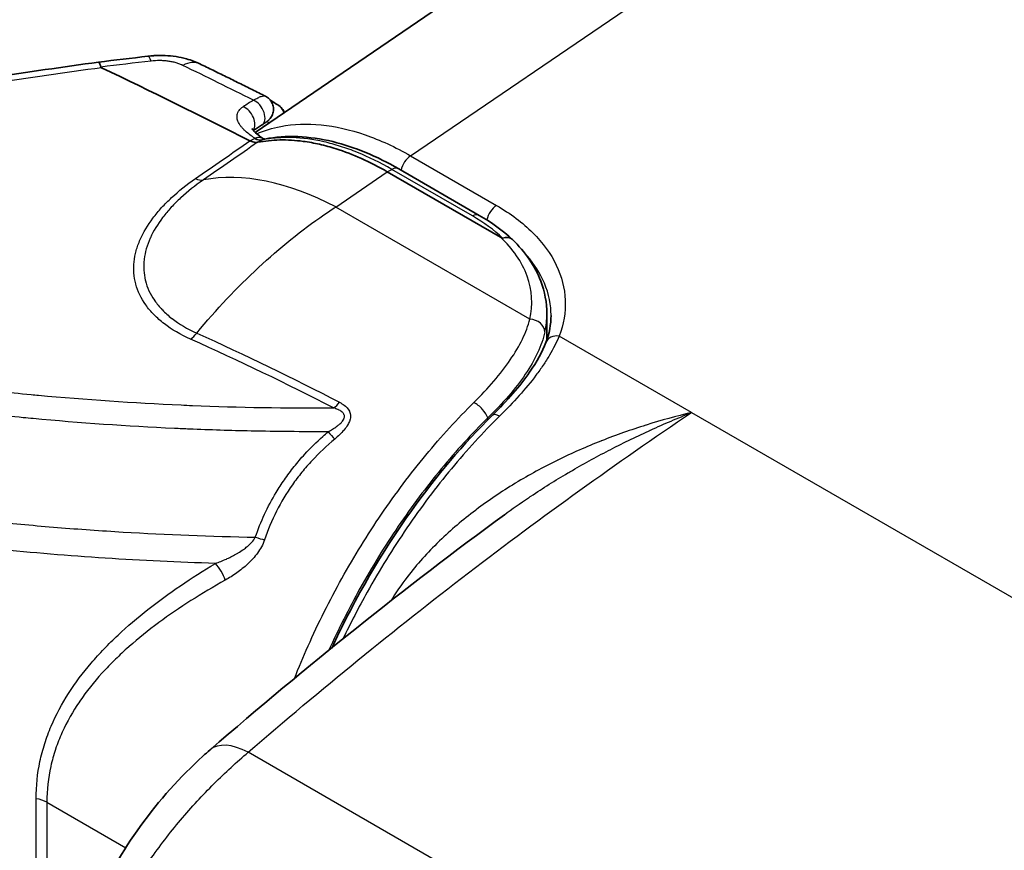
# Model space of a CAD drawing. Units: millimetres. Extents: x 94 to 7338, y 52 to 3424.
# Drawn here: x 1612 to 1697, y 997 to 1069 of the extents above; entities that cross this region are included whole.
import ezdxf

# ---------------------------------------------------------------- set-up
doc = ezdxf.new("R2010")
doc.units = ezdxf.units.MM
doc.header["$LTSCALE"] = 6.5
doc.layers.add('Visible (ISO)', color=7, linetype='Continuous', lineweight=35)
doc.layers.add('Visible Narrow (ISO)', color=7, linetype='Continuous', lineweight=25)

msp = doc.modelspace()

# ---------------------------------------------------------------- linework, layer by layer
at = {"layer": 'Visible (ISO)'}
for p, q in [((1836.725, 1198.975), (1632.478, 1059.519)), ((1635.005, 1060.096), (1635.005, 1060.096)), ((1632.022, 1058.794), (1632.022, 1058.794)), ((1633.212, 1058.972), (1633.212, 1058.972)), ((1643.897, 1056.117), (1653.688, 1050.464)), ((1644.891, 1056.372), (1651.863, 1052.347)), ((1657.706, 1041.593), (1657.706, 1043.835)), ((1663.146, 1033.128), (1663.146, 1033.128)), ((1647.863, 1032.359), (1647.863, 1032.359)), ((1663.146, 1030.42), (1663.146, 1030.42)), ((1650.772, 1026.254), (1650.772, 1026.254)), ((1654.026, 1026.459), (1654.027, 1026.459)), ((1618.9, 1012.39), (1618.9, 1012.39)), ((1637.246, 1010.489), (1637.246, 1010.489))]:
    msp.add_line(p, q, dxfattribs=at)
for centre, major_axis, ratio, start_param, end_param in [((1626.312, 1062.592), (1.389, 2.855), 0.620814, 0, 0.000215), ((1665.059, 416.365), (-382.44, 662.405), 0.57735, 5.558909, 5.582693), ((1653.841, 1049.343), (0.874, 0.921), 0.69673, 6.278092, 7.186343), ((1638.656, 1040.688), (-19.045, -0.753), 0.601958, 3.234378, 3.234386), ((1638.656, 1040.688), (-19.045, -0.753), 0.601958, 2.981871, 2.981873)]:
    msp.add_ellipse(centre, major_axis=major_axis, ratio=ratio, start_param=start_param, end_param=end_param, dxfattribs=at)
for points, knots in [([(1573.819, 1054.2), (1575.503, 1055.408), (1577.499, 1056.44), (1582.014, 1058.294), (1584.59, 1059.092), (1591.562, 1060.975), (1596.078, 1061.905), (1606.664, 1063.839), (1612.785, 1064.754), (1618.911, 1065.601)], [0, 0, 0, 0, 0.740411, 0.740411, 1.571376, 1.571376, 2.959684, 2.959684, 4.817765, 4.817765, 4.817765, 4.817765]), ([(1618.911, 1065.601), (1618.929, 1065.603), (1618.948, 1065.59), (1618.97, 1065.559), (1619.015, 1065.497), (1619.067, 1065.37), (1619.124, 1065.179)], [0.000545415, 0.000545415, 0.000545415, 0.000545415, 0.001102723, 0.001102723, 0.001102723, 0.002244649, 0.002244649, 0.002244649, 0.002244649]), ([(1623.195, 1066.115), (1623.359, 1066.135), (1623.524, 1066.15), (1623.72, 1066.162), (1623.75, 1066.164), (1623.805, 1066.167), (1623.828, 1066.168), (1623.921, 1066.172), (1623.991, 1066.175), (1624.27, 1066.181), (1624.479, 1066.179), (1625.319, 1066.141), (1625.946, 1066.046), (1626.94, 1065.772), (1627.347, 1065.619), (1627.701, 1065.447)], [0.0000059, 0.0000059, 0.0000059, 0.0000059, 0.0496348, 0.0496348, 0.0589344, 0.0589344, 0.065909, 0.065909, 0.0868353, 0.0868353, 0.1496833, 0.1496833, 0.3400152, 0.3400152, 0.4718363, 0.4718363, 0.4718363, 0.4718363]), ([(1627.701, 1065.447), (1628.078, 1065.263), (1628.455, 1065.079), (1629.209, 1064.711), (1629.586, 1064.526), (1630.34, 1064.155), (1630.717, 1063.97), (1631.471, 1063.597), (1631.848, 1063.411), (1632.602, 1063.036), (1632.98, 1062.849), (1633.357, 1062.66)], [1.49236087, 1.49236087, 1.49236087, 1.49236087, 1.49445664, 1.49445664, 1.49655242, 1.49655242, 1.49864819, 1.49864819, 1.50074396, 1.50074396, 1.50283973, 1.50283973, 1.50283973, 1.50283973]), ([(1619.124, 1065.179), (1619.127, 1065.167), (1619.135, 1065.157), (1619.158, 1065.136), (1619.174, 1065.126), (1619.192, 1065.118)], [-0.01450414, -0.01450414, -0.01450414, -0.01450414, -0.00767196, -0.00767196, -0.00000022, -0.00000022, -0.00000022, -0.00000022]), ([(1633.357, 1062.66), (1633.479, 1062.599), (1633.593, 1062.517), (1633.787, 1062.323), (1633.869, 1062.208), (1633.99, 1061.961), (1634.031, 1061.825), (1634.067, 1061.552), (1634.062, 1061.411), (1634.009, 1061.141), (1633.959, 1061.009), (1633.857, 1060.832), (1633.819, 1060.776), (1633.742, 1060.681), (1633.702, 1060.639), (1633.651, 1060.589), (1633.636, 1060.576), (1633.608, 1060.552), (1633.596, 1060.542), (1633.573, 1060.523), (1633.562, 1060.514), (1633.53, 1060.49), (1633.511, 1060.475), (1633.424, 1060.412), (1633.334, 1060.35), (1633.154, 1060.232), (1633.098, 1060.195), (1633.035, 1060.155)], [0, 0, 0, 0, 0.0410758, 0.0410758, 0.0823758, 0.0823758, 0.1236674, 0.1236674, 0.1649588, 0.1649588, 0.2062383, 0.2062383, 0.2264133, 0.2264133, 0.2436107, 0.2436107, 0.2510863, 0.2510863, 0.2593526, 0.2593526, 0.2696526, 0.2696526, 0.2933173, 0.2933173, 0.3651212, 0.3651212, 0.3935841, 0.3935841, 0.3935841, 0.3935841]), ([(1633.766, 1062.337), (1633.801, 1062.313), (1633.843, 1062.284), (1634.027, 1062.164), (1634.211, 1062.048), (1634.434, 1061.912)], [0.6628714, 0.6628714, 0.6628714, 0.6628714, 0.78821, 0.78821, 1.139565, 1.139565, 1.139565, 1.139565]), ([(1634.434, 1061.912), (1634.57, 1061.83), (1634.693, 1061.722), (1634.88, 1061.49), (1634.951, 1061.367), (1635.001, 1061.241)], [0, 0, 0, 0, 0.05074897, 0.05074897, 0.094896, 0.094896, 0.094896, 0.094896]), ([(1632.196, 1059.868), (1632.196, 1059.868), (1632.21, 1059.834), (1632.281, 1059.728), (1632.342, 1059.655), (1632.536, 1059.459), (1632.68, 1059.336), (1632.902, 1059.175), (1632.96, 1059.134), (1633.08, 1059.054), (1633.142, 1059.015), (1633.205, 1058.977)], [0.1990914, 0.1990914, 0.1990914, 0.1990914, 0.2654082, 0.2654082, 0.337056, 0.337056, 0.4362887, 0.4362887, 0.4700248, 0.4700248, 0.5026017, 0.5026017, 0.5026017, 0.5026017]), ([(1632.022, 1058.794), (1632.12, 1058.744), (1632.243, 1058.698), (1632.494, 1058.65), (1632.597, 1058.651), (1632.688, 1058.669)], [0, 0, 0, 0, 0.04187504, 0.04187504, 0.08075139, 0.08075139, 0.08075139, 0.08075139]), ([(1632.688, 1058.669), (1633.306, 1058.788), (1633.946, 1058.854), (1635.266, 1058.882), (1635.945, 1058.843), (1637.099, 1058.689), (1637.566, 1058.604), (1638.512, 1058.389), (1638.99, 1058.259), (1640.198, 1057.875), (1640.931, 1057.592), (1642.409, 1056.928), (1643.153, 1056.546), (1643.897, 1056.117)], [-1.679172, -1.679172, -1.679172, -1.679172, -1.363862, -1.363862, -1.0489, -1.0489, -0.839795, -0.839795, -0.630526, -0.630526, -0.315576, -0.315576, -0.000001, -0.000001, -0.000001, -0.000001]), ([(1633.303, 1058.954), (1635.137, 1059.31), (1637.152, 1059.222), (1641.062, 1058.27), (1642.993, 1057.468), (1644.891, 1056.372)], [0, 0, 0, 0, 0.870489, 0.870489, 1.663661, 1.663661, 1.663661, 1.663661]), ([(1653.688, 1050.464), (1653.706, 1050.454), (1653.724, 1050.444), (1653.743, 1050.434), (1653.755, 1050.427), (1653.768, 1050.421), (1653.782, 1050.415), (1653.791, 1050.411), (1653.801, 1050.407), (1653.811, 1050.403), (1653.82, 1050.399), (1653.83, 1050.396), (1653.84, 1050.393), (1653.844, 1050.392), (1653.849, 1050.391), (1653.854, 1050.391), (1653.862, 1050.389), (1653.871, 1050.389), (1653.878, 1050.392)], [0, 0, 0, 0, 0.000075717, 0.000075717, 0.000075717, 0.0001271357, 0.0001271357, 0.0001271357, 0.0001623802, 0.0001623802, 0.0001623802, 0.0001957444, 0.0001957444, 0.0001957444, 0.0002107269, 0.0002107269, 0.0002107269, 0.0002357143, 0.0002357143, 0.0002357143, 0.0002357143]), ([(1654.719, 1050.261), (1655.829, 1049.19), (1656.678, 1047.964), (1657.525, 1045.751), (1657.705, 1044.79), (1657.705, 1043.833)], [0, 0, 0, 0, 0.60974, 0.60974, 1.038378, 1.038378, 1.038378, 1.038378]), ([(1652.984, 1035.05), (1654.261, 1036.31), (1655.38, 1037.591), (1656.838, 1039.687), (1657.314, 1040.556), (1657.62, 1041.355)], [0, 0, 0, 0, 0.590611, 0.590611, 1.032916, 1.032916, 1.032916, 1.032916]), ([(1639.12, 1014.957), (1639.163, 1015.051), (1639.207, 1015.145), (1641.129, 1019.276), (1643.437, 1023.236), (1648.149, 1029.82), (1650.522, 1032.618), (1652.984, 1035.05)], [2.662432, 2.662432, 2.662432, 2.662432, 2.693472, 2.693472, 4.034517, 4.034517, 5.163859, 5.163859, 5.163859, 5.163859]), ([(1616.035, 978.426), (1615.769, 980.724), (1615.89, 983.165), (1616.795, 987.973), (1617.58, 990.401), (1619.673, 995.096), (1621.023, 997.41), (1624.163, 1001.762), (1626.015, 1003.821), (1628.15, 1005.757), (1628.361, 1005.944), (1628.572, 1006.126)], [0, 0, 0, 0, 0.763696, 0.763696, 1.520773, 1.520773, 2.307964, 2.307964, 3.154754, 3.154754, 3.246668, 3.246668, 3.246668, 3.246668])]:
    msp.add_open_spline(points, degree=3, knots=knots, dxfattribs=at)
for points in [[(1618.911, 1065.601), (1620.338, 1065.776), (1621.766, 1065.947), (1623.195, 1066.115)], [(1633.035, 1060.155), (1632.795, 1060), (1632.554, 1059.846), (1632.314, 1059.691)], [(1633.212, 1058.972), (1633.221, 1058.967), (1633.302, 1058.954), (1633.303, 1058.954)], [(1633.303, 1058.954), (1633.303, 1058.954), (1633.303, 1058.954), (1633.303, 1058.954)], [(1651.863, 1052.347), (1652.938, 1051.726), (1653.9, 1051.026), (1654.712, 1050.267)], [(1657.62, 1041.355), (1657.919, 1042.135), (1658.066, 1042.92), (1658.066, 1043.693)], [(1628.572, 1006.126), (1636.949, 1013.378), (1645.462, 1020.167), (1654.026, 1026.459)]]:
    msp.add_open_spline(points, degree=3, dxfattribs=at)
at = {"layer": 'Visible Narrow (ISO)'}
for p, q in [((1645.921, 1057.499), (1855.866, 1200.846)), ((1634.432, 1059.986), (1634.432, 1059.986)), ((1632.022, 1058.794), (1632.417, 1059.001)), ((1645.921, 1057.499), (1653.345, 1053.213)), ((1639.44, 1053.073), (1643.897, 1056.117)), ((1643.897, 1056.117), (1644.288, 1056.327)), ((1651.26, 1052.301), (1644.288, 1056.327)), ((1656.23, 1043.38), (1639.44, 1053.073)), ((1670.227, 1035.298), (1658.767, 1041.915)), ((1631.644, 1035.761), (1631.644, 1035.761)), ((1652.588, 1034.655), (1652.588, 1034.831)), ((1670.227, 1035.298), (1718.421, 1007.474)), ((1648.887, 1033.531), (1648.887, 1033.531)), ((1656.663, 1025.744), (1656.663, 1025.744)), ((1652.728, 1022.805), (1652.728, 1022.805)), ((1619.279, 1012.815), (1619.279, 1012.815)), ((1638.072, 1011.177), (1638.072, 1011.177)), ((1637.026, 1010.305), (1637.026, 1010.305)), ((1677.164, 979.764), (1631.867, 1005.917)), ((1613.528, 919.495), (1613.528, 1001.892)), ((1614.46, 1001.596), (1621.28, 997.658)), ((1614.46, 1001.596), (1614.46, 919.199))]:
    msp.add_line(p, q, dxfattribs=at)
for centre, major_axis, ratio, start_param, end_param in [((1623.569, 1062.962), (-0.374, 3.153), 0.133978, 5.745216, 6.283052), ((1626.312, 1062.592), (1.389, 2.855), 0.620814, 0.000216, 0.708075), ((1668.583, 418.4), (-382.353, 662.254), 0.57735, 5.564901, 5.576223), ((3340.229, 313.192), (2219.761, 7.16), 0.531119, 2.447, 2.447619), ((1632.349, 1061.223), (0.686, -1.069), 0.650905, 0, 2.392704), ((1631.471, 1060.659), (0.687, -1.068), 0.65124, 0.222118, 2.392164), ((1633.774, 1060.828), (0.661, 1.085), 0.973151, 5.561874, 6.283186), ((4422.353, -418.903), (-2790.416, 1477.454), 0.016974, 6.27098, 6.271565), ((1632.382, 1060.628), (0.886, -1.687), 0.59009, 5.582488, 6.109661), ((1632.416, 1060.645), (0.846, -1.707), 0.571666, 5.595928, 6.123146), ((1633.196, 1058.861), (-0.193, -0.064), 0.282999, 5.156681, 5.241265), ((1645.96, 1056.485), (0.635, 1.1), 0.57735, 0.829031, 2.092022), ((1640.321, 1030.273), (-16.113, 23.599), 0.576253, 5.455188, 6.03779), ((1644.256, 1055.272), (0.635, 1.1), 0.57735, 0, 0.750492), ((1627.173, 1057.097), (1.085, -1.566), 0.594012, 5.511178, 6.033798), ((1653.384, 1052.199), (0.635, 1.1), 0.57735, 0.829031, 2.106545), ((1651.228, 1051.247), (0.635, 1.1), 0.57735, 0, 0.750492), ((1641.969, 1046.92), (-14.343, 2.009), 0.562758, 3.816009, 4.089073), ((1656.269, 1042.366), (1.238, -0.282), 0.78826, 0.182401, 1.779538), ((1638.656, 1043.387), (-19.045, -0.701), 0.600358, 2.982369, 3.119303), ((1626.793, 1043.196), (0.78, 1.738), 0.553183, 3.902679, 4.3487), ((1658.806, 1040.901), (-1.186, 0.454), 0.773291, 5.031785, 6.283185), ((1639.186, 1037.237), (0.874, 1.693), 0.565926, 3.934573, 4.354124), ((1651.66, 1035.331), (0.894, -0.902), 0.399263, 0.652732, 2.233876), ((1653.877, 1034.146), (-0.892, 0.904), 0.40095, 5.376006, 6.283185), ((1638.676, 1033.95), (1.233, -1.452), 0.063976, 4.871847, 5.369974), ((1632.327, 1024.829), (1.8, -0.623), 0.129184, 4.847042, 5.315822), ((1628.829, 1021.154), (0.969, -1.64), 0.427862, 1.113222, 2.026033), ((1658.101, 1010.064), (18.675, 30.125), 0.597134, 1.563847, 1.56385), ((1640.975, 1018.858), (4.239, -2.17), 0.00972, 5.952561, 5.952602), ((1632.728, 1001.325), (-4.156, 4.801), 0.480189, 5.400959, 6.283185), ((1722.591, 774.248), (-196.762, -249.556), 0.564697, 4.108098, 4.279682), ((1613.113, 1000.818), (1.905, 0), 0.57735, 0.785398, 1.350814)]:
    msp.add_ellipse(centre, major_axis=major_axis, ratio=ratio, start_param=start_param, end_param=end_param, dxfattribs=at)
for points in [[(1623.464, 1065.695), (1622.017, 1065.527), (1620.57, 1065.355), (1619.124, 1065.179)], [(1633.693, 1060.348), (1633.572, 1060.406), (1633.497, 1060.441), (1633.475, 1060.449)], [(1627.301, 1055.526), (1628.875, 1056.615), (1630.448, 1057.705), (1632.022, 1058.794)], [(1632.688, 1058.669), (1631.123, 1057.586), (1629.559, 1056.503), (1627.995, 1055.421)], [(1633.083, 1058.876), (1632.951, 1058.807), (1632.819, 1058.738), (1632.688, 1058.669)], [(1639.255, 1035.697), (1635.213, 1037.782), (1631.086, 1039.759), (1626.892, 1041.64)], [(1627.414, 1042.174), (1631.605, 1040.273), (1635.731, 1038.278), (1639.777, 1036.18)], [(1634.255, 1026.636), (1634.254, 1026.635), (1634.254, 1026.634), (1634.253, 1026.633)]]:
    msp.add_open_spline(points, degree=3, dxfattribs=at)
for points, knots in [([(1626.215, 1065.321), (1626.208, 1065.325), (1626.201, 1065.328), (1626.194, 1065.331), (1626.183, 1065.337), (1626.171, 1065.342), (1626.16, 1065.347), (1626.137, 1065.358), (1626.114, 1065.368), (1626.09, 1065.379), (1626.044, 1065.399), (1625.996, 1065.419), (1625.946, 1065.437), (1625.848, 1065.475), (1625.745, 1065.509), (1625.638, 1065.54), (1625.635, 1065.541), (1625.631, 1065.542), (1625.627, 1065.543), (1625.523, 1065.573), (1625.415, 1065.6), (1625.304, 1065.623), (1625.19, 1065.647), (1625.073, 1065.667), (1624.954, 1065.683), (1624.835, 1065.7), (1624.714, 1065.712), (1624.59, 1065.721), (1624.466, 1065.73), (1624.34, 1065.735), (1624.214, 1065.736), (1623.964, 1065.738), (1623.714, 1065.725), (1623.464, 1065.695)], [0, 0, 0, 0, 0.00002948, 0.00002948, 0.00002948, 0.000077159, 0.000077159, 0.000077159, 0.000172512, 0.000172512, 0.000172512, 0.00036321, 0.00036321, 0.00036321, 0.00074462, 0.00074462, 0.00074462, 0.000757528, 0.000757528, 0.000757528, 0.001125957, 0.001125957, 0.001125957, 0.00150711, 0.00150711, 0.00150711, 0.001888133, 0.001888133, 0.001888133, 0.002268986, 0.002268986, 0.002268986, 0.003030112, 0.003030112, 0.003030112, 0.003030112]), ([(1619.192, 1065.118), (1616.015, 1064.683), (1612.842, 1064.227), (1609.678, 1063.739), (1609.536, 1063.717), (1609.394, 1063.695), (1609.252, 1063.673), (1606.072, 1063.178), (1602.901, 1062.65), (1599.748, 1062.063), (1599.624, 1062.04), (1599.501, 1062.017), (1599.377, 1061.993), (1597.854, 1061.708), (1596.335, 1061.407), (1594.822, 1061.088), (1594.708, 1061.064), (1594.594, 1061.04), (1594.48, 1061.016), (1592.959, 1060.692), (1591.446, 1060.349), (1589.954, 1059.981), (1589.851, 1059.956), (1589.748, 1059.93), (1589.645, 1059.904), (1588.146, 1059.531), (1586.667, 1059.132), (1585.216, 1058.694), (1585.125, 1058.666), (1585.033, 1058.638), (1584.942, 1058.61), (1584.26, 1058.402), (1583.585, 1058.184), (1582.918, 1057.955), (1582.833, 1057.925), (1582.748, 1057.896), (1582.663, 1057.866), (1581.995, 1057.633), (1581.336, 1057.388), (1580.689, 1057.127), (1580.61, 1057.095), (1580.531, 1057.063), (1580.452, 1057.03), (1580.168, 1056.913), (1579.887, 1056.793), (1579.611, 1056.671), (1579.258, 1056.515), (1578.913, 1056.355), (1578.576, 1056.191), (1578.506, 1056.157), (1578.437, 1056.123), (1578.367, 1056.089), (1577.769, 1055.791), (1577.195, 1055.48), (1576.65, 1055.154), (1576.59, 1055.118), (1576.53, 1055.081), (1576.471, 1055.045), (1576.23, 1054.897), (1575.995, 1054.747), (1575.766, 1054.593), (1575.711, 1054.556), (1575.656, 1054.518), (1575.601, 1054.48), (1575.374, 1054.324), (1575.153, 1054.164), (1574.941, 1054.001), (1574.891, 1053.963), (1574.842, 1053.925), (1574.793, 1053.886), (1574.326, 1053.52), (1573.903, 1053.142), (1573.528, 1052.754), (1573.491, 1052.715), (1573.454, 1052.676), (1573.418, 1052.637), (1573.252, 1052.46), (1573.097, 1052.281), (1572.951, 1052.099), (1572.92, 1052.06), (1572.89, 1052.021), (1572.859, 1051.982), (1572.718, 1051.798), (1572.586, 1051.611), (1572.468, 1051.425), (1572.443, 1051.386), (1572.419, 1051.348), (1572.396, 1051.309), (1572.144, 1050.895), (1571.952, 1050.478), (1571.821, 1050.059), (1571.81, 1050.023), (1571.799, 1049.986), (1571.788, 1049.95), (1571.733, 1049.757), (1571.69, 1049.564), (1571.661, 1049.369), (1571.656, 1049.334), (1571.651, 1049.298), (1571.647, 1049.263), (1571.623, 1049.067), (1571.613, 1048.872), (1571.617, 1048.68), (1571.617, 1048.647), (1571.618, 1048.613), (1571.62, 1048.58), (1571.623, 1048.5), (1571.63, 1048.42), (1571.639, 1048.341), (1571.651, 1048.229), (1571.67, 1048.117), (1571.696, 1048.007), (1571.748, 1047.786), (1571.829, 1047.569), (1571.95, 1047.358), (1571.966, 1047.33), (1571.982, 1047.302), (1572, 1047.274), (1572.015, 1047.249), (1572.031, 1047.225), (1572.047, 1047.2), (1572.082, 1047.148), (1572.119, 1047.096), (1572.158, 1047.045), (1572.178, 1047.019), (1572.199, 1046.992), (1572.22, 1046.966), (1572.28, 1046.891), (1572.343, 1046.818), (1572.409, 1046.745), (1572.432, 1046.721), (1572.455, 1046.697), (1572.478, 1046.672), (1572.639, 1046.503), (1572.816, 1046.339), (1573.004, 1046.179), (1573.029, 1046.158), (1573.055, 1046.137), (1573.08, 1046.115), (1573.273, 1045.955), (1573.478, 1045.799), (1573.693, 1045.647), (1573.936, 1045.474), (1574.191, 1045.306), (1574.455, 1045.143), (1574.481, 1045.126), (1574.508, 1045.11), (1574.534, 1045.094), (1575.038, 1044.786), (1575.574, 1044.494), (1576.135, 1044.215), (1576.159, 1044.202), (1576.184, 1044.19), (1576.209, 1044.178), (1576.777, 1043.897), (1577.372, 1043.629), (1577.983, 1043.375), (1578.004, 1043.366), (1578.026, 1043.357), (1578.047, 1043.348), (1579.304, 1042.828), (1580.631, 1042.363), (1582.019, 1041.946), (1582.03, 1041.942), (1582.042, 1041.939), (1582.053, 1041.935), (1583.454, 1041.515), (1584.917, 1041.144), (1586.449, 1040.828)], [0, 0, 0, 0, 0.00962612, 0.00962612, 0.00962612, 0.0100578, 0.0100578, 0.0100578, 0.01973619, 0.01973619, 0.01973619, 0.0201156, 0.0201156, 0.0201156, 0.0247923, 0.0247923, 0.0247923, 0.0251445, 0.0251445, 0.0251445, 0.02984881, 0.02984881, 0.02984881, 0.0301734, 0.0301734, 0.0301734, 0.03490426, 0.03490426, 0.03490426, 0.0352023, 0.0352023, 0.0352023, 0.03743136, 0.03743136, 0.03743136, 0.03771675, 0.03771675, 0.03771675, 0.03995793, 0.03995793, 0.03995793, 0.0402312, 0.0402312, 0.0402312, 0.04122067, 0.04122067, 0.04122067, 0.0424838, 0.0424838, 0.0424838, 0.04274565, 0.04274565, 0.04274565, 0.04500956, 0.04500956, 0.04500956, 0.0452601, 0.0452601, 0.0452601, 0.04627233, 0.04627233, 0.04627233, 0.04651732, 0.04651732, 0.04651732, 0.04753515, 0.04753515, 0.04753515, 0.04777455, 0.04777455, 0.04777455, 0.05006104, 0.05006104, 0.05006104, 0.050289, 0.050289, 0.050289, 0.0513243, 0.0513243, 0.0513243, 0.05154622, 0.05154622, 0.05154622, 0.05258782, 0.05258782, 0.05258782, 0.05280345, 0.05280345, 0.05280345, 0.05511598, 0.05511598, 0.05511598, 0.0553179, 0.0553179, 0.0553179, 0.05638077, 0.05638077, 0.05638077, 0.05657512, 0.05657512, 0.05657512, 0.05764585, 0.05764585, 0.05764585, 0.05783235, 0.05783235, 0.05783235, 0.05827865, 0.05827865, 0.05827865, 0.05891157, 0.05891157, 0.05891157, 0.06017796, 0.06017796, 0.06017796, 0.0603468, 0.0603468, 0.0603468, 0.0604947, 0.0604947, 0.0604947, 0.06081148, 0.06081148, 0.06081148, 0.06097541, 0.06097541, 0.06097541, 0.06144513, 0.06144513, 0.06144513, 0.06160402, 0.06160402, 0.06160402, 0.06271267, 0.06271267, 0.06271267, 0.06286125, 0.06286125, 0.06286125, 0.06398044, 0.06398044, 0.06398044, 0.06524837, 0.06524837, 0.06524837, 0.0653757, 0.0653757, 0.0653757, 0.06778435, 0.06778435, 0.06778435, 0.06789015, 0.06789015, 0.06789015, 0.07032043, 0.07032043, 0.07032043, 0.0704046, 0.0704046, 0.0704046, 0.07539191, 0.07539191, 0.07539191, 0.0754335, 0.0754335, 0.0754335, 0.0804624, 0.0804624, 0.0804624, 0.0804624]), ([(1632.32, 1062.31), (1632.457, 1062.392), (1632.583, 1062.46), (1632.81, 1062.571), (1632.911, 1062.612), (1633.086, 1062.668), (1633.161, 1062.682), (1633.277, 1062.686), (1633.321, 1062.678), (1633.357, 1062.66)], [0, 0, 0, 0, 0.000611111, 0.000611111, 0.001222223, 0.001222223, 0.001833334, 0.001833334, 0.002377367, 0.002377367, 0.002377367, 0.002377367]), ([(1632.452, 1059.019), (1632.3, 1059.114), (1632.157, 1059.212), (1632.021, 1059.313), (1631.887, 1059.413), (1631.761, 1059.516), (1631.644, 1059.622), (1631.623, 1059.641), (1631.602, 1059.66), (1631.582, 1059.68), (1631.516, 1059.742), (1631.453, 1059.806), (1631.393, 1059.871), (1631.334, 1059.936), (1631.279, 1060.002), (1631.228, 1060.07), (1631.171, 1060.146), (1631.12, 1060.224), (1631.076, 1060.303), (1631.042, 1060.363), (1631.013, 1060.425), (1630.988, 1060.487), (1630.964, 1060.547), (1630.945, 1060.608), (1630.931, 1060.67), (1630.913, 1060.753), (1630.904, 1060.836), (1630.907, 1060.92), (1630.908, 1060.961), (1630.913, 1061.002), (1630.92, 1061.042), (1630.925, 1061.075), (1630.933, 1061.107), (1630.943, 1061.14), (1630.965, 1061.212), (1630.997, 1061.285), (1631.041, 1061.356), (1631.053, 1061.375), (1631.065, 1061.394), (1631.079, 1061.412), (1631.164, 1061.531), (1631.286, 1061.645), (1631.442, 1061.746)], [0.000914128, 0.000914128, 0.000914128, 0.000914128, 0.00163465, 0.00163465, 0.00163465, 0.00234806, 0.00234806, 0.00234806, 0.002476312, 0.002476312, 0.002476312, 0.002892711, 0.002892711, 0.002892711, 0.003308499, 0.003308499, 0.003308499, 0.003781993, 0.003781993, 0.003781993, 0.004143574, 0.004143574, 0.004143574, 0.004498959, 0.004498959, 0.004498959, 0.004981856, 0.004981856, 0.004981856, 0.005215925, 0.005215925, 0.005215925, 0.005403504, 0.005403504, 0.005403504, 0.005820511, 0.005820511, 0.005820511, 0.005932891, 0.005932891, 0.005932891, 0.006649857, 0.006649857, 0.006649857, 0.006649857]), ([(1632.611, 1059.4), (1633.268, 1059.684), (1633.963, 1059.898), (1634.689, 1060.039), (1635.788, 1060.253), (1636.96, 1060.3), (1638.182, 1060.179), (1639.404, 1060.059), (1640.676, 1059.771), (1641.974, 1059.322), (1643.272, 1058.872), (1644.596, 1058.26), (1645.921, 1057.499)], [3.2081464, 3.2081464, 3.2081464, 3.2081464, 3.3377044, 3.3377044, 3.3377044, 3.5338161, 3.5338161, 3.5338161, 3.7299278, 3.7299278, 3.7299278, 3.9260395, 3.9260395, 3.9260395, 3.9260395]), ([(1632.452, 1059.019), (1632.508, 1059.052), (1632.567, 1059.077), (1632.628, 1059.091), (1632.634, 1059.093), (1632.641, 1059.094), (1632.647, 1059.096), (1632.703, 1059.107), (1632.761, 1059.111), (1632.82, 1059.107), (1632.834, 1059.106), (1632.847, 1059.105), (1632.861, 1059.103), (1632.914, 1059.096), (1632.967, 1059.083), (1633.02, 1059.065), (1633.085, 1059.042), (1633.15, 1059.01), (1633.212, 1058.972)], [0, 0, 0, 0, 0.0002477504, 0.0002477504, 0.0002477504, 0.0002725945, 0.0002725945, 0.0002725945, 0.0004944673, 0.0004944673, 0.0004944673, 0.000545189, 0.000545189, 0.000545189, 0.0007451102, 0.0007451102, 0.0007451102, 0.0009878233, 0.0009878233, 0.0009878233, 0.0009878233]), ([(1644.288, 1056.327), (1643.292, 1056.902), (1642.302, 1057.389), (1640.826, 1057.988), (1640.336, 1058.165), (1639.372, 1058.471), (1638.896, 1058.601), (1637.485, 1058.921), (1636.568, 1059.043), (1635.228, 1059.087), (1634.787, 1059.078), (1633.92, 1059.013), (1633.497, 1058.956), (1633.083, 1058.876)], [0, 0, 0, 0, 0.00421161, 0.00421161, 0.00631741, 0.00631741, 0.00842322, 0.00842322, 0.01263483, 0.01263483, 0.01474063, 0.01474063, 0.01684644, 0.01684644, 0.01684644, 0.01684644]), ([(1633.303, 1058.954), (1633.3, 1058.954), (1633.298, 1058.953), (1633.295, 1058.953), (1633.231, 1058.939), (1633.164, 1058.916), (1633.096, 1058.883)], [0.0019001333, 0.0019001333, 0.0019001333, 0.0019001333, 0.0019101434, 0.0019101434, 0.0019101434, 0.002183021, 0.002183021, 0.002183021, 0.002183021]), ([(1626.892, 1041.64), (1626.023, 1042.029), (1625.268, 1042.473), (1624.62, 1042.968), (1624.296, 1043.216), (1623.998, 1043.477), (1623.728, 1043.751), (1623.458, 1044.025), (1623.22, 1044.309), (1623.015, 1044.598), (1622.603, 1045.176), (1622.316, 1045.781), (1622.148, 1046.412), (1622.148, 1046.414), (1622.147, 1046.416), (1622.147, 1046.418), (1622.064, 1046.731), (1622.011, 1047.049), (1621.988, 1047.366), (1621.988, 1047.368), (1621.988, 1047.37), (1621.987, 1047.372), (1621.964, 1047.689), (1621.97, 1048.007), (1622.004, 1048.326), (1622.004, 1048.328), (1622.004, 1048.33), (1622.004, 1048.332), (1622.038, 1048.651), (1622.099, 1048.971), (1622.186, 1049.292), (1622.187, 1049.294), (1622.187, 1049.296), (1622.188, 1049.298), (1622.276, 1049.619), (1622.39, 1049.938), (1622.527, 1050.253), (1622.804, 1050.887), (1623.175, 1051.508), (1623.634, 1052.118), (1623.864, 1052.423), (1624.116, 1052.726), (1624.386, 1053.022), (1624.656, 1053.317), (1624.945, 1053.607), (1625.251, 1053.891), (1625.864, 1054.459), (1626.547, 1055.003), (1627.301, 1055.526)], [0, 0, 0, 0, 0.00336343, 0.00336343, 0.00336343, 0.00504532, 0.00504532, 0.00504532, 0.00672745, 0.00672745, 0.00672745, 0.01009291, 0.01009291, 0.01009291, 0.01010294, 0.01010294, 0.01010294, 0.01177624, 0.01177624, 0.01177624, 0.01178677, 0.01178677, 0.01178677, 0.01346002, 0.01346002, 0.01346002, 0.01347059, 0.01347059, 0.01347059, 0.0151442, 0.0151442, 0.0151442, 0.01515442, 0.01515442, 0.01515442, 0.01682876, 0.01682876, 0.01682876, 0.02019877, 0.02019877, 0.02019877, 0.02188418, 0.02188418, 0.02188418, 0.02356973, 0.02356973, 0.02356973, 0.02694118, 0.02694118, 0.02694118, 0.02694118]), ([(1627.995, 1055.421), (1627.28, 1054.926), (1626.63, 1054.409), (1626.045, 1053.87), (1626.039, 1053.864), (1626.032, 1053.859), (1626.026, 1053.853), (1625.741, 1053.589), (1625.471, 1053.32), (1625.217, 1053.045), (1625.209, 1053.037), (1625.201, 1053.028), (1625.193, 1053.019), (1624.943, 1052.747), (1624.708, 1052.468), (1624.493, 1052.187), (1624.485, 1052.176), (1624.476, 1052.164), (1624.467, 1052.153), (1624.035, 1051.584), (1623.682, 1051.004), (1623.413, 1050.412), (1623.406, 1050.396), (1623.399, 1050.381), (1623.392, 1050.365), (1623.257, 1050.062), (1623.144, 1049.754), (1623.056, 1049.445), (1622.973, 1049.154), (1622.913, 1048.863), (1622.877, 1048.573), (1622.874, 1048.556), (1622.872, 1048.539), (1622.87, 1048.522), (1622.837, 1048.232), (1622.826, 1047.943), (1622.841, 1047.655), (1622.841, 1047.638), (1622.842, 1047.622), (1622.843, 1047.605), (1622.861, 1047.316), (1622.903, 1047.028), (1622.972, 1046.742), (1622.976, 1046.726), (1622.98, 1046.71), (1622.984, 1046.695), (1623.132, 1046.106), (1623.388, 1045.542), (1623.759, 1045.002), (1623.766, 1044.991), (1623.774, 1044.98), (1623.782, 1044.969), (1623.967, 1044.704), (1624.181, 1044.443), (1624.424, 1044.191), (1624.431, 1044.183), (1624.439, 1044.174), (1624.447, 1044.166), (1624.694, 1043.912), (1624.966, 1043.671), (1625.262, 1043.441), (1625.268, 1043.436), (1625.275, 1043.431), (1625.281, 1043.426), (1625.889, 1042.958), (1626.597, 1042.54), (1627.414, 1042.174)], [0, 0, 0, 0, 0.00321284, 0.00321284, 0.00321284, 0.00324727, 0.00324727, 0.00324727, 0.00481926, 0.00481926, 0.00481926, 0.00486906, 0.00486906, 0.00486906, 0.00642568, 0.00642568, 0.00642568, 0.00648923, 0.00648923, 0.00648923, 0.00963852, 0.00963852, 0.00963852, 0.00972137, 0.00972137, 0.00972137, 0.01133293, 0.01133293, 0.01133293, 0.01285136, 0.01285136, 0.01285136, 0.01294117, 0.01294117, 0.01294117, 0.01445778, 0.01445778, 0.01445778, 0.01454589, 0.01454589, 0.01454589, 0.0160642, 0.0160642, 0.0160642, 0.01614705, 0.01614705, 0.01614705, 0.01927704, 0.01927704, 0.01927704, 0.01934044, 0.01934044, 0.01934044, 0.02088346, 0.02088346, 0.02088346, 0.0209329, 0.0209329, 0.0209329, 0.02248988, 0.02248988, 0.02248988, 0.02252371, 0.02252371, 0.02252371, 0.02570272, 0.02570272, 0.02570272, 0.02570272]), ([(1627.414, 1042.174), (1630.795, 1046.237), (1634.61, 1049.783), (1638.422, 1052.397), (1638.762, 1052.63), (1639.101, 1052.855), (1639.44, 1053.073)], [1.091387, 1.091387, 1.091387, 1.091387, 1.4915505, 1.4915505, 1.4915505, 1.5271631, 1.5271631, 1.5271631, 1.5271631]), ([(1653.345, 1053.213), (1654.559, 1052.511), (1655.619, 1051.713), (1656.49, 1050.843), (1657.36, 1049.974), (1658.043, 1049.032), (1658.514, 1048.049), (1658.986, 1047.066), (1659.248, 1046.041), (1659.29, 1045.008), (1659.333, 1043.975), (1659.156, 1042.933), (1658.767, 1041.915)], [3.141593, 3.141593, 3.141593, 3.141593, 3.395134, 3.395134, 3.395134, 3.648675, 3.648675, 3.648675, 3.902216, 3.902216, 3.902216, 4.155757, 4.155757, 4.155757, 4.155757]), ([(1656.23, 1043.38), (1656.508, 1044.601), (1656.438, 1045.881), (1655.995, 1047.105), (1655.556, 1048.314), (1654.755, 1049.465), (1653.688, 1050.464)], [5.3606549, 5.3606549, 5.3606549, 5.3606549, 5.7109306, 5.7109306, 5.7109306, 6.0570681, 6.0570681, 6.0570681, 6.0570681]), ([(1658.066, 1043.693), (1658.066, 1043.787), (1658.064, 1043.882), (1658.02, 1044.948), (1657.775, 1045.911), (1656.948, 1047.637), (1656.414, 1048.411), (1655.744, 1049.136)], [2.3562881, 2.3562881, 2.3562881, 2.3562881, 2.3809692, 2.3809692, 2.6345104, 2.6345104, 2.8550242, 2.8550242, 2.8550242, 2.8550242]), ([(1651.393, 1036.168), (1652.017, 1036.785), (1652.593, 1037.398), (1653.642, 1038.622), (1654.116, 1039.233), (1654.951, 1040.456), (1655.302, 1041.053), (1655.869, 1042.228), (1656.085, 1042.806), (1656.23, 1043.38)], [0, 0, 0, 0, 0.0028359, 0.0028359, 0.0056718, 0.0056718, 0.00850769, 0.00850769, 0.01134359, 0.01134359, 0.01134359, 0.01134359]), ([(1657.527, 1042.266), (1657.391, 1041.67), (1657.18, 1041.071), (1656.898, 1040.462), (1656.616, 1039.854), (1656.263, 1039.237), (1655.837, 1038.606), (1655.412, 1037.975), (1654.924, 1037.346), (1654.382, 1036.718), (1653.839, 1036.089), (1653.241, 1035.461), (1652.588, 1034.831)], [0, 0, 0, 0, 0.00294713, 0.00294713, 0.00294713, 0.00589426, 0.00589426, 0.00589426, 0.00884139, 0.00884139, 0.00884139, 0.01178852, 0.01178852, 0.01178852, 0.01178852]), ([(1658.767, 1041.915), (1658.544, 1041.367), (1658.265, 1040.814), (1657.931, 1040.25), (1657.763, 1039.967), (1657.582, 1039.682), (1657.387, 1039.394), (1657.386, 1039.391), (1657.384, 1039.389), (1657.383, 1039.387), (1657.189, 1039.1), (1656.982, 1038.811), (1656.764, 1038.523), (1656.762, 1038.52), (1656.761, 1038.518), (1656.759, 1038.516), (1655.881, 1037.352), (1654.826, 1036.181), (1653.612, 1034.984)], [0, 0, 0, 0, 0.00276173, 0.00276173, 0.00276173, 0.00414592, 0.00414592, 0.00414592, 0.00415746, 0.00415746, 0.00415746, 0.00553203, 0.00553203, 0.00553203, 0.00554328, 0.00554328, 0.00554328, 0.01108655, 0.01108655, 0.01108655, 0.01108655]), ([(1588.269, 1040.46), (1592.254, 1039.673), (1596.316, 1038.976), (1600.455, 1038.374), (1600.559, 1038.359), (1600.663, 1038.344), (1600.767, 1038.329), (1602.735, 1038.045), (1604.719, 1037.782), (1606.721, 1037.542), (1606.88, 1037.523), (1607.038, 1037.504), (1607.197, 1037.485), (1609.149, 1037.254), (1611.12, 1037.044), (1613.101, 1036.856), (1613.315, 1036.835), (1613.529, 1036.815), (1613.743, 1036.796), (1617.817, 1036.419), (1621.926, 1036.136), (1626.07, 1035.951), (1626.394, 1035.936), (1626.719, 1035.922), (1627.043, 1035.909), (1631.086, 1035.743), (1635.167, 1035.671), (1639.255, 1035.697)], [0, 0, 0, 0, 0.01321005, 0.01321005, 0.01321005, 0.01354199, 0.01354199, 0.01354199, 0.01981508, 0.01981508, 0.01981508, 0.02031131, 0.02031131, 0.02031131, 0.0264201, 0.0264201, 0.0264201, 0.02707947, 0.02707947, 0.02707947, 0.03963016, 0.03963016, 0.03963016, 0.04061188, 0.04061188, 0.04061188, 0.05284021, 0.05284021, 0.05284021, 0.05284021]), ([(1638.78, 1033.641), (1636.554, 1033.631), (1634.331, 1033.65), (1632.114, 1033.697), (1630.334, 1033.734), (1628.56, 1033.79), (1626.793, 1033.863), (1626.359, 1033.881), (1625.925, 1033.9), (1625.491, 1033.92), (1621.385, 1034.11), (1617.313, 1034.394), (1613.275, 1034.77), (1612.99, 1034.796), (1612.705, 1034.823), (1612.42, 1034.851), (1610.475, 1035.038), (1608.539, 1035.246), (1606.622, 1035.474), (1606.411, 1035.499), (1606.2, 1035.525), (1605.99, 1035.55), (1604.006, 1035.791), (1602.039, 1036.053), (1600.088, 1036.336), (1599.95, 1036.356), (1599.812, 1036.376), (1599.674, 1036.396), (1595.502, 1037.008), (1591.406, 1037.714), (1587.389, 1038.512)], [0.00075865, 0.00075865, 0.00075865, 0.00075865, 0.00744453, 0.00744453, 0.00744453, 0.01281165, 0.01281165, 0.01281165, 0.01413042, 0.01413042, 0.01413042, 0.02662023, 0.02662023, 0.02662023, 0.02750219, 0.02750219, 0.02750219, 0.03352562, 0.03352562, 0.03352562, 0.03418808, 0.03418808, 0.03418808, 0.04043178, 0.04043178, 0.04043178, 0.04087397, 0.04087397, 0.04087397, 0.05424574, 0.05424574, 0.05424574, 0.05424574]), ([(1635.865, 1012.295), (1636.238, 1013.237), (1636.634, 1014.176), (1637.05, 1015.109), (1637.935, 1017.091), (1638.915, 1019.048), (1639.979, 1020.956), (1641.042, 1022.863), (1642.189, 1024.721), (1643.405, 1026.506), (1644.62, 1028.29), (1645.905, 1030.002), (1647.242, 1031.619), (1648.579, 1033.236), (1649.968, 1034.759), (1651.393, 1036.168)], [0.5601806, 0.5601806, 0.5601806, 0.5601806, 0.6349029, 0.6349029, 0.6349029, 0.7936287, 0.7936287, 0.7936287, 0.9523544, 0.9523544, 0.9523544, 1.1110801, 1.1110801, 1.1110801, 1.2698059, 1.2698059, 1.2698059, 1.2698059]), ([(1638.78, 1033.641), (1638.911, 1033.712), (1639.041, 1033.785), (1639.167, 1033.862), (1639.23, 1033.9), (1639.293, 1033.94), (1639.354, 1033.98), (1639.416, 1034.021), (1639.477, 1034.063), (1639.536, 1034.106), (1639.56, 1034.123), (1639.584, 1034.141), (1639.608, 1034.159), (1639.643, 1034.185), (1639.678, 1034.212), (1639.711, 1034.24), (1639.768, 1034.286), (1639.822, 1034.334), (1639.874, 1034.384), (1639.896, 1034.405), (1639.918, 1034.427), (1639.939, 1034.45), (1639.966, 1034.479), (1639.993, 1034.509), (1640.018, 1034.54), (1640.062, 1034.595), (1640.102, 1034.654), (1640.132, 1034.714), (1640.14, 1034.729), (1640.147, 1034.744), (1640.154, 1034.759), (1640.156, 1034.765), (1640.158, 1034.771), (1640.161, 1034.777), (1640.176, 1034.817), (1640.188, 1034.859), (1640.193, 1034.9), (1640.194, 1034.907), (1640.195, 1034.915), (1640.196, 1034.923), (1640.198, 1034.95), (1640.197, 1034.977), (1640.194, 1035.003), (1640.192, 1035.025), (1640.188, 1035.046), (1640.182, 1035.067), (1640.181, 1035.072), (1640.179, 1035.076), (1640.178, 1035.081), (1640.164, 1035.126), (1640.142, 1035.168), (1640.114, 1035.207), (1640.107, 1035.218), (1640.099, 1035.228), (1640.091, 1035.238), (1640.064, 1035.272), (1640.033, 1035.303), (1640, 1035.332), (1639.987, 1035.343), (1639.973, 1035.355), (1639.96, 1035.365), (1639.873, 1035.433), (1639.772, 1035.49), (1639.669, 1035.539), (1639.655, 1035.545), (1639.641, 1035.551), (1639.628, 1035.558), (1639.509, 1035.611), (1639.384, 1035.656), (1639.255, 1035.697)], [0.00000001, 0.00000001, 0.00000001, 0.00000001, 0.000445034, 0.000445034, 0.000445034, 0.000667551, 0.000667551, 0.000667551, 0.000890068, 0.000890068, 0.000890068, 0.00098041, 0.00098041, 0.00098041, 0.001112585, 0.001112585, 0.001112585, 0.001335102, 0.001335102, 0.001335102, 0.001430964, 0.001430964, 0.001430964, 0.001557619, 0.001557619, 0.001557619, 0.001780136, 0.001780136, 0.001780136, 0.001835765, 0.001835765, 0.001835765, 0.001856626, 0.001856626, 0.001856626, 0.002002653, 0.002002653, 0.002002653, 0.002030468, 0.002030468, 0.002030468, 0.002127819, 0.002127819, 0.002127819, 0.002207399, 0.002207399, 0.002207399, 0.00222517, 0.00222517, 0.00222517, 0.002399608, 0.002399608, 0.002399608, 0.002447687, 0.002447687, 0.002447687, 0.00260743, 0.00260743, 0.00260743, 0.002670204, 0.002670204, 0.002670204, 0.003063664, 0.003063664, 0.003063664, 0.003115238, 0.003115238, 0.003115238, 0.003560272, 0.003560272, 0.003560272, 0.003560272]), ([(1639.777, 1036.18), (1639.919, 1036.107), (1640.053, 1036.026), (1640.176, 1035.933), (1640.18, 1035.931), (1640.183, 1035.928), (1640.186, 1035.926), (1640.305, 1035.835), (1640.415, 1035.732), (1640.503, 1035.615), (1640.508, 1035.609), (1640.513, 1035.603), (1640.517, 1035.597), (1640.557, 1035.543), (1640.592, 1035.485), (1640.622, 1035.425), (1640.626, 1035.417), (1640.629, 1035.408), (1640.633, 1035.4), (1640.661, 1035.34), (1640.682, 1035.276), (1640.697, 1035.211), (1640.699, 1035.202), (1640.701, 1035.192), (1640.703, 1035.183), (1640.71, 1035.15), (1640.714, 1035.117), (1640.717, 1035.083), (1640.721, 1035.04), (1640.722, 1034.996), (1640.72, 1034.951), (1640.718, 1034.88), (1640.708, 1034.808), (1640.692, 1034.737), (1640.69, 1034.726), (1640.687, 1034.716), (1640.685, 1034.705), (1640.677, 1034.675), (1640.668, 1034.645), (1640.659, 1034.615), (1640.619, 1034.492), (1640.562, 1034.37), (1640.495, 1034.253), (1640.49, 1034.245), (1640.486, 1034.237), (1640.481, 1034.229), (1640.394, 1034.081), (1640.289, 1033.938), (1640.175, 1033.8), (1640.171, 1033.795), (1640.166, 1033.79), (1640.162, 1033.785), (1639.923, 1033.5), (1639.648, 1033.244), (1639.356, 1033)], [0, 0, 0, 0, 0.000578324, 0.000578324, 0.000578324, 0.000593416, 0.000593416, 0.000593416, 0.001156649, 0.001156649, 0.001156649, 0.001185717, 0.001185717, 0.001185717, 0.001445811, 0.001445811, 0.001445811, 0.001480275, 0.001480275, 0.001480275, 0.001734973, 0.001734973, 0.001734973, 0.001771118, 0.001771118, 0.001771118, 0.001897627, 0.001897627, 0.001897627, 0.00206028, 0.00206028, 0.00206028, 0.002313297, 0.002313297, 0.002313297, 0.00235088, 0.00235088, 0.00235088, 0.002457878, 0.002457878, 0.002457878, 0.002891621, 0.002891621, 0.002891621, 0.002921461, 0.002921461, 0.002921461, 0.003469946, 0.003469946, 0.003469946, 0.003489517, 0.003489517, 0.003489517, 0.004626594, 0.004626594, 0.004626594, 0.004626594]), ([(1631.867, 1005.917), (1638.173, 1011.368), (1644.53, 1016.538), (1657.322, 1026.329), (1663.757, 1030.951), (1670.227, 1035.298)], [0, 0, 0, 0, 0.02842288, 0.02842288, 0.05684577, 0.05684577, 0.05684577, 0.05684577]), ([(1652.588, 1034.831), (1651.209, 1033.465), (1649.864, 1031.988), (1648.569, 1030.42), (1647.275, 1028.852), (1646.031, 1027.192), (1644.854, 1025.461), (1643.677, 1023.731), (1642.567, 1021.929), (1641.537, 1020.08), (1640.566, 1018.335), (1639.666, 1016.547), (1638.848, 1014.737)], [5.0133795, 5.0133795, 5.0133795, 5.0133795, 5.1721052, 5.1721052, 5.1721052, 5.3308309, 5.3308309, 5.3308309, 5.4895567, 5.4895567, 5.4895567, 5.6393055, 5.6393055, 5.6393055, 5.6393055]), ([(1653.612, 1034.984), (1652.184, 1033.576), (1650.791, 1032.054), (1649.45, 1030.436), (1648.109, 1028.818), (1646.821, 1027.106), (1645.601, 1025.319), (1644.382, 1023.533), (1643.232, 1021.673), (1642.165, 1019.763), (1641.424, 1018.437), (1640.724, 1017.087), (1640.068, 1015.722)], [5.0110601, 5.0110601, 5.0110601, 5.0110601, 5.1700758, 5.1700758, 5.1700758, 5.3290914, 5.3290914, 5.3290914, 5.4881071, 5.4881071, 5.4881071, 5.5984721, 5.5984721, 5.5984721, 5.5984721]), ([(1670.227, 1035.298), (1668.913, 1034.984), (1667.601, 1034.624), (1666.302, 1034.217), (1666.292, 1034.214), (1666.282, 1034.211), (1666.272, 1034.208), (1664.983, 1033.804), (1663.705, 1033.354), (1662.44, 1032.855), (1662.422, 1032.848), (1662.404, 1032.84), (1662.385, 1032.833), (1661.129, 1032.336), (1659.885, 1031.789), (1658.658, 1031.188), (1658.633, 1031.176), (1658.609, 1031.164), (1658.584, 1031.152), (1657.364, 1030.552), (1656.175, 1029.905), (1655.019, 1029.205), (1654.993, 1029.189), (1654.966, 1029.173), (1654.94, 1029.157), (1653.789, 1028.457), (1652.672, 1027.705), (1651.594, 1026.892), (1651.57, 1026.874), (1651.545, 1026.855), (1651.521, 1026.837), (1650.445, 1026.021), (1649.409, 1025.145), (1648.423, 1024.194), (1648.405, 1024.176), (1648.387, 1024.159), (1648.369, 1024.141), (1647.381, 1023.183), (1646.466, 1022.17), (1645.639, 1021.091), (1645.63, 1021.08), (1645.621, 1021.069), (1645.613, 1021.058), (1645.11, 1020.4), (1644.638, 1019.718), (1644.205, 1019.006)], [-0.00004368, -0.00004368, -0.00004368, -0.00004368, 0.00414374, 0.00414374, 0.00414374, 0.00417581, 0.00417581, 0.00417581, 0.00833117, 0.00833117, 0.00833117, 0.00839158, 0.00839158, 0.00839158, 0.0125186, 0.0125186, 0.0125186, 0.01260071, 0.01260071, 0.01260071, 0.01670602, 0.01670602, 0.01670602, 0.01680013, 0.01680013, 0.01680013, 0.02089345, 0.02089345, 0.02089345, 0.02098667, 0.02098667, 0.02098667, 0.02508088, 0.02508088, 0.02508088, 0.02515617, 0.02515617, 0.02515617, 0.0292683, 0.0292683, 0.0292683, 0.02931114, 0.02931114, 0.02931114, 0.03181592, 0.03181592, 0.03181592, 0.03181592]), ([(1654.027, 1026.459), (1654.712, 1026.962), (1655.406, 1027.449), (1656.108, 1027.921), (1656.179, 1027.969), (1656.249, 1028.016), (1656.32, 1028.063), (1657.37, 1028.764), (1658.438, 1029.432), (1659.521, 1030.07), (1659.582, 1030.106), (1659.643, 1030.142), (1659.704, 1030.178), (1660.807, 1030.823), (1661.919, 1031.434), (1663.038, 1032.015), (1663.082, 1032.037), (1663.125, 1032.06), (1663.168, 1032.082), (1664.308, 1032.67), (1665.455, 1033.226), (1666.608, 1033.752), (1666.632, 1033.763), (1666.656, 1033.774), (1666.68, 1033.784), (1667.269, 1034.052), (1667.859, 1034.312), (1668.45, 1034.565), (1669.042, 1034.817), (1669.636, 1035.062), (1670.227, 1035.298)], [0.0137956, 0.0137956, 0.0137956, 0.0137956, 0.01644436, 0.01644436, 0.01644436, 0.01671051, 0.01671051, 0.01671051, 0.02066589, 0.02066589, 0.02066589, 0.02088814, 0.02088814, 0.02088814, 0.02490997, 0.02490997, 0.02490997, 0.02506577, 0.02506577, 0.02506577, 0.02915811, 0.02915811, 0.02915811, 0.02924339, 0.02924339, 0.02924339, 0.03133221, 0.03133221, 0.03133221, 0.03342102, 0.03342102, 0.03342102, 0.03342102]), ([(1632.488, 1024.515), (1632.954, 1025.872), (1633.554, 1027.162), (1634.29, 1028.383), (1634.515, 1028.758), (1634.753, 1029.125), (1635.004, 1029.487), (1635.271, 1029.872), (1635.553, 1030.25), (1635.846, 1030.617), (1636.139, 1030.983), (1636.443, 1031.339), (1636.759, 1031.685), (1637.253, 1032.227), (1637.775, 1032.744), (1638.322, 1033.238), (1638.473, 1033.374), (1638.625, 1033.508), (1638.78, 1033.641)], [0, 0, 0, 0, 0.00429143, 0.00429143, 0.00429143, 0.00560665, 0.00560665, 0.00560665, 0.00700831, 0.00700831, 0.00700831, 0.00840997, 0.00840997, 0.00840997, 0.01060716, 0.01060716, 0.01060716, 0.01121329, 0.01121329, 0.01121329, 0.01121329]), ([(1639.356, 1033), (1638.661, 1032.42), (1638.006, 1031.803), (1637.393, 1031.146), (1637.087, 1030.817), (1636.791, 1030.479), (1636.507, 1030.129), (1636.223, 1029.78), (1635.95, 1029.419), (1635.691, 1029.051), (1634.657, 1027.578), (1633.855, 1025.988), (1633.282, 1024.284)], [0, 0, 0, 0, 0.00270186, 0.00270186, 0.00270186, 0.00405278, 0.00405278, 0.00405278, 0.00540371, 0.00540371, 0.00540371, 0.01080742, 0.01080742, 0.01080742, 0.01080742]), ([(1609.757, 1025.879), (1611.62, 1025.689), (1613.492, 1025.517), (1617.254, 1025.212), (1619.145, 1025.079), (1624.837, 1024.736), (1628.652, 1024.585), (1632.488, 1024.515)], [0.00172019, 0.00172019, 0.00172019, 0.00172019, 0.00749429, 0.00749429, 0.01326839, 0.01326839, 0.02481659, 0.02481659, 0.02481659, 0.02481659]), ([(1629.033, 1022.247), (1629.353, 1022.362), (1629.669, 1022.488), (1629.982, 1022.629), (1630.006, 1022.64), (1630.03, 1022.651), (1630.053, 1022.662), (1630.342, 1022.794), (1630.627, 1022.938), (1630.907, 1023.101), (1630.943, 1023.122), (1630.979, 1023.144), (1631.015, 1023.165), (1631.167, 1023.257), (1631.318, 1023.355), (1631.463, 1023.458), (1631.572, 1023.536), (1631.679, 1023.617), (1631.782, 1023.703), (1631.812, 1023.728), (1631.842, 1023.753), (1631.871, 1023.779), (1631.977, 1023.872), (1632.079, 1023.971), (1632.174, 1024.076), (1632.294, 1024.21), (1632.403, 1024.354), (1632.488, 1024.515)], [0, 0, 0, 0, 0.001077889, 0.001077889, 0.001077889, 0.00116025, 0.00116025, 0.00116025, 0.002155778, 0.002155778, 0.002155778, 0.002284529, 0.002284529, 0.002284529, 0.002827968, 0.002827968, 0.002827968, 0.003233667, 0.003233667, 0.003233667, 0.003351089, 0.003351089, 0.003351089, 0.003772611, 0.003772611, 0.003772611, 0.004311556, 0.004311556, 0.004311556, 0.004311556]), ([(1633.282, 1024.284), (1633.213, 1024.078), (1633.124, 1023.882), (1632.917, 1023.503), (1632.798, 1023.319), (1632.545, 1022.972), (1632.41, 1022.808), (1632.127, 1022.494), (1631.978, 1022.344), (1631.522, 1021.916), (1631.206, 1021.663), (1630.558, 1021.201), (1630.226, 1020.992), (1629.886, 1020.801)], [0, 0, 0, 0, 0.000646989, 0.000646989, 0.001293978, 0.001293978, 0.001940967, 0.001940967, 0.002587956, 0.002587956, 0.003881934, 0.003881934, 0.005175912, 0.005175912, 0.005175912, 0.005175912]), ([(1629.033, 1022.247), (1625.84, 1022.344), (1622.663, 1022.496), (1616.34, 1022.908), (1613.202, 1023.167), (1610.089, 1023.478)], [0.00163381, 0.00163381, 0.00163381, 0.00163381, 0.01127083, 0.01127083, 0.02090784, 0.02090784, 0.02090784, 0.02090784]), ([(1613.528, 1001.892), (1613.528, 1002.995), (1613.642, 1004.068), (1613.971, 1005.637), (1614.107, 1006.153), (1614.43, 1007.173), (1614.617, 1007.678), (1615.248, 1009.162), (1615.756, 1010.105), (1616.919, 1011.917), (1617.573, 1012.786), (1618.65, 1014.046), (1619.026, 1014.459), (1619.801, 1015.266), (1620.201, 1015.66), (1621.433, 1016.816), (1622.297, 1017.553), (1625.004, 1019.686), (1626.957, 1021.002), (1629.033, 1022.247)], [0, 0, 0, 0, 0.00400303, 0.00400303, 0.00600454, 0.00600454, 0.00800605, 0.00800605, 0.01200908, 0.01200908, 0.01601211, 0.01601211, 0.01801362, 0.01801362, 0.02001513, 0.02001513, 0.02401816, 0.02401816, 0.03202422, 0.03202422, 0.03202422, 0.03202422]), ([(1629.886, 1020.801), (1627.849, 1019.657), (1625.926, 1018.443), (1624.142, 1017.126), (1624.13, 1017.116), (1624.118, 1017.107), (1624.105, 1017.098), (1623.227, 1016.448), (1622.382, 1015.772), (1621.578, 1015.063), (1621.563, 1015.05), (1621.548, 1015.037), (1621.533, 1015.024), (1621.141, 1014.677), (1620.759, 1014.323), (1620.387, 1013.96), (1620.371, 1013.945), (1620.356, 1013.93), (1620.341, 1013.915), (1619.971, 1013.552), (1619.611, 1013.18), (1619.266, 1012.801), (1619.252, 1012.785), (1619.237, 1012.769), (1619.223, 1012.753), (1618.522, 1011.98), (1617.88, 1011.177), (1617.307, 1010.338), (1617.296, 1010.321), (1617.285, 1010.304), (1617.273, 1010.288), (1616.703, 1009.446), (1616.201, 1008.567), (1615.782, 1007.641), (1615.776, 1007.627), (1615.769, 1007.612), (1615.763, 1007.597), (1615.557, 1007.139), (1615.373, 1006.67), (1615.214, 1006.196), (1615.21, 1006.184), (1615.206, 1006.172), (1615.202, 1006.16), (1615.043, 1005.683), (1614.909, 1005.199), (1614.8, 1004.708), (1614.798, 1004.699), (1614.796, 1004.691), (1614.794, 1004.682), (1614.574, 1003.683), (1614.46, 1002.656), (1614.46, 1001.596)], [0, 0, 0, 0, 0.0077237, 0.0077237, 0.0077237, 0.00777733, 0.00777733, 0.00777733, 0.01158555, 0.01158555, 0.01158555, 0.0116559, 0.0116559, 0.0116559, 0.01351648, 0.01351648, 0.01351648, 0.01359188, 0.01359188, 0.01359188, 0.0154474, 0.0154474, 0.0154474, 0.01552533, 0.01552533, 0.01552533, 0.01930925, 0.01930925, 0.01930925, 0.01938432, 0.01938432, 0.01938432, 0.0231711, 0.0231711, 0.0231711, 0.02323098, 0.02323098, 0.02323098, 0.02510203, 0.02510203, 0.02510203, 0.02514946, 0.02514946, 0.02514946, 0.02703295, 0.02703295, 0.02703295, 0.02706626, 0.02706626, 0.02706626, 0.0308948, 0.0308948, 0.0308948, 0.0308948]), ([(1617.126, 977.309), (1616.877, 979.806), (1617.127, 982.366), (1617.98, 985.668), (1618.179, 986.336), (1618.624, 987.659), (1618.871, 988.316), (1619.679, 990.275), (1620.307, 991.566), (1621.374, 993.485), (1621.751, 994.123), (1622.532, 995.369), (1622.937, 995.98), (1624.194, 997.779), (1625.086, 998.934), (1626.493, 1000.604), (1626.973, 1001.149), (1627.937, 1002.197), (1628.423, 1002.702), (1629.889, 1004.168), (1630.877, 1005.076), (1631.867, 1005.917)], [0, 0, 0, 0, 0.25, 0.25, 0.3125, 0.3125, 0.375, 0.375, 0.5, 0.5, 0.5625, 0.5625, 0.625, 0.625, 0.75, 0.75, 0.8125, 0.8125, 0.875, 0.875, 1, 1, 1, 1])]:
    msp.add_open_spline(points, degree=3, knots=knots, dxfattribs=at)

doc.saveas('drawing.dxf')
